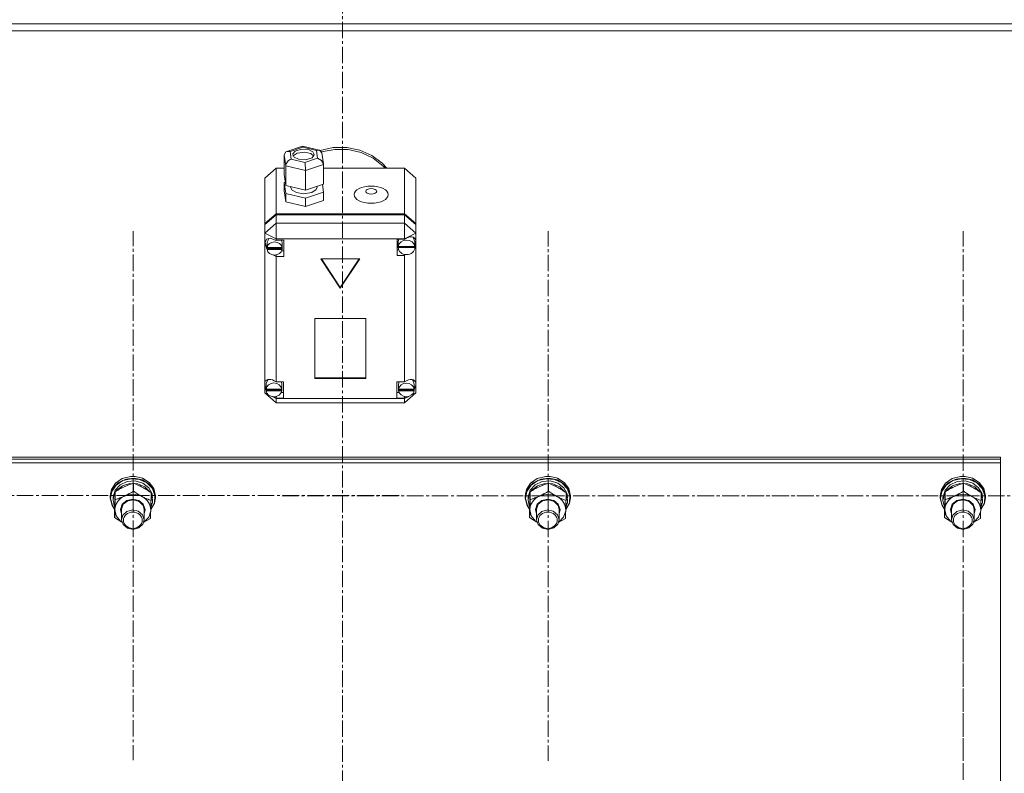
# Model space of a CAD drawing. Units: millimetres. Extents: x 0 to 39452, y -10 to 27300.
# Drawn here: x 6898 to 7420, y 17263 to 17662 of the extents above; entities that cross this region are included whole.
import ezdxf

# ---------------------------------------------------------------- set-up
doc = ezdxf.new("R2010")
doc.units = ezdxf.units.MM
doc.linetypes.add('K5LT_AXLED', pattern=[13.225, 8.725, -1.5, 1.5, -1.5])
doc.linetypes.add('K5LT_THIN', pattern=[0])
for name, color, linetype, true_color in [('OSI', 2, 'Continuous', 0xffff00), ('R', 1, 'Continuous', 0xff0000), ('WELDING', 7, 'Continuous', 0xffffff)]:
    doc.layers.add(name, color=color, linetype=linetype, true_color=true_color)

msp = doc.modelspace()

# ---------------------------------------------------------------- linework, layer by layer
at = {"layer": 'OSI', "color": 30, "linetype": 'K5LT_AXLED', "lineweight": 13, "true_color": 0xff8000}
for p, q in [((7069.21, 20980.44), (7069.21, 15974.44)), ((6958.21, 17409.88), (6958.21, 17550.11)), ((7178.21, 17409.73), (7178.21, 17550.11)), ((7398.21, 17409.73), (7398.21, 17550.11)), ((6958.21, 17409.88), (6816.39, 17409.88)), ((6958.21, 17409.88), (7100.04, 17409.88)), ((6958.21, 17409.88), (6958.21, 17269.65)), ((7178.21, 17409.73), (7036.21, 17409.73)), ((7178.21, 17409.73), (7320.21, 17409.73)), ((7178.21, 17409.73), (7178.21, 17269.35)), ((7398.21, 17409.73), (7256.21, 17409.73)), ((7398.21, 17409.73), (7540.21, 17409.73)), ((7398.21, 17409.73), (7398.21, 17269.35)), ((7398.21, 17219.63), (7398.21, 17359.85))]:
    msp.add_line(p, q, dxfattribs=at)
at = {"layer": 'R', "color": 7, "linetype": 'K5LT_THIN', "lineweight": 13}
for p, q in [((5670.07, 17659.87), (8468.07, 17659.87)), ((5670.07, 17656.27), (8468.07, 17656.27)), ((7038.38, 17590.47), (7039.21, 17592.03)), ((7039.21, 17592.03), (7039.68, 17592.26)), ((7039.68, 17592.26), (7041.49, 17592.3)), ((7039.71, 17592.27), (7048.06, 17595.1)), ((7048.19, 17594.57), (7041.49, 17592.3)), ((7041.49, 17592.3), (7042.06, 17588.26)), ((7042.86, 17590.97), (7042.84, 17590.71)), ((7044.06, 17592.48), (7042.86, 17590.97)), ((7045.25, 17591.32), (7043.14, 17589.9)), ((7047.57, 17593.54), (7044.06, 17592.48)), ((7049.25, 17591.83), (7045.25, 17591.32)), ((7051.22, 17593.25), (7047.57, 17593.54)), ((7048.05, 17595.1), (7048.06, 17595.1)), ((7048.06, 17595.1), (7057.02, 17592.91)), ((7048.06, 17595.1), (7048.19, 17594.57)), ((7055.46, 17592.79), (7048.19, 17594.57)), ((7052.36, 17591.13), (7049.25, 17591.83)), ((7053.5, 17592.16), (7051.22, 17593.25)), ((7054.01, 17589.84), (7052.36, 17591.13)), ((7054.28, 17590.71), (7053.5, 17592.16)), ((7057.04, 17592.9), (7055.46, 17592.79)), ((7056.02, 17588.75), (7055.46, 17592.79)), ((7057.28, 17592.82), (7057.04, 17592.9)), ((7058.31, 17591.49), (7057.28, 17592.82)), ((7057.35, 17592.79), (7064.3, 17594.3)), ((7058.14, 17592.04), (7065.13, 17593.37)), ((7058.14, 17592.04), (7065.13, 17593.37)), ((7058.31, 17591.47), (7059.11, 17585.71)), ((7064.3, 17594.3), (7071.45, 17594.34)), ((7065.13, 17593.37), (7072.29, 17593.24)), ((7065.13, 17593.37), (7072.29, 17593.24)), ((7071.45, 17594.34), (7078.42, 17592.91)), ((7072.29, 17593.24), (7079.2, 17591.65)), ((7072.29, 17593.24), (7079.2, 17591.65)), ((7078.42, 17592.91), (7084.79, 17590.1)), ((7079.2, 17591.65), (7085.48, 17588.68)), ((7079.2, 17591.65), (7085.48, 17588.68)), ((7039.18, 17584.69), (7038.38, 17590.47)), ((7038.38, 17590.47), (7038.38, 17580.09)), ((7042.06, 17588.26), (7049.32, 17586.48)), ((7042.84, 17590.71), (7043.62, 17589.26)), ((7043.14, 17589.9), (7043.11, 17589.84)), ((7043.62, 17589.26), (7045.9, 17588.17)), ((7045.9, 17588.17), (7049.56, 17587.88)), ((7049.32, 17586.48), (7056.02, 17588.75)), ((7049.56, 17587.88), (7053.06, 17588.94)), ((7053.06, 17588.94), (7054.26, 17590.45)), ((7054.26, 17590.45), (7054.28, 17590.71)), ((7056.02, 17588.75), (7058.13, 17587.54)), ((7058.13, 17587.54), (7059.11, 17585.73)), ((7059.11, 17585.73), (7059.14, 17585.39)), ((7084.79, 17590.1), (7090.22, 17586.06)), ((7085.48, 17588.68), (7090.77, 17584.51)), ((7085.48, 17588.68), (7090.77, 17584.51)), ((7090.22, 17586.06), (7092.7, 17583.37)), ((7034.07, 17583.37), (7028.07, 17578.19)), ((7034.07, 17583.37), (7034.07, 17559.27)), ((7038.38, 17583.37), (7034.07, 17583.37)), ((7039.18, 17584.69), (7039.18, 17574.31)), ((7049.56, 17582.15), (7039.18, 17584.69)), ((7059.14, 17585.39), (7049.56, 17582.15)), ((7049.56, 17582.15), (7049.56, 17571.77)), ((7059.14, 17585.39), (7059.14, 17575.01)), ((7102.07, 17583.37), (7059.14, 17583.37)), ((7065.67, 17583.37), (7070.46, 17583.37)), ((7090.77, 17584.51), (7091.85, 17583.37)), ((7090.77, 17584.51), (7091.85, 17583.37)), ((7102.07, 17559.27), (7102.07, 17583.37)), ((7102.07, 17583.37), (7108.07, 17578.19)), ((7028.07, 17554.08), (7028.07, 17578.19)), ((7038.38, 17580.09), (7039.18, 17574.31)), ((7038.95, 17575.97), (7038.38, 17575.77)), ((7038.38, 17575.77), (7038.38, 17571.45)), ((7038.38, 17575.77), (7039.18, 17569.99)), ((7108.07, 17578.19), (7108.07, 17554.08)), ((7038.38, 17571.45), (7039.18, 17565.66)), ((7039.18, 17574.31), (7049.56, 17571.77)), ((7041.71, 17573.69), (7041.71, 17573.37)), ((7041.71, 17573.37), (7042.5, 17571.75)), ((7042.5, 17571.75), (7044.8, 17570.45)), ((7044.8, 17570.45), (7048.57, 17569.85)), ((7048.57, 17569.85), (7052.97, 17570.57)), ((7049.56, 17571.77), (7059.14, 17575.01)), ((7049.56, 17567.45), (7059.14, 17570.69)), ((7052.97, 17570.57), (7055.28, 17572.14)), ((7055.28, 17572.14), (7055.72, 17573.37)), ((7055.72, 17573.86), (7055.72, 17573.37)), ((7059.14, 17570.69), (7058.56, 17574.82)), ((7059.14, 17570.69), (7059.14, 17566.36)), ((7039.18, 17569.99), (7039.18, 17565.66)), ((7039.18, 17569.99), (7049.56, 17567.45)), ((7039.18, 17565.66), (7049.56, 17563.12)), ((7049.56, 17567.45), (7049.56, 17563.12)), ((7049.56, 17563.12), (7059.14, 17566.36)), ((7028.07, 17554.08), (7034.07, 17559.27)), ((7028.07, 17553.58), (7034.07, 17558.77)), ((7034.07, 17559.27), (7102.07, 17559.27)), ((7034.07, 17558.77), (7102.07, 17558.77)), ((7034.07, 17558.77), (7034.07, 17554.25)), ((7102.07, 17559.27), (7108.07, 17554.08)), ((7102.07, 17554.25), (7102.07, 17558.77)), ((7102.07, 17558.77), (7108.07, 17553.58)), ((7028.07, 17549.06), (7034.07, 17554.25)), ((7028.07, 17553.58), (7028.07, 17554.08)), ((7028.07, 17549.06), (7028.07, 17553.58)), ((7034.07, 17546.05), (7034.07, 17554.25)), ((7034.07, 17554.25), (7102.07, 17554.25)), ((7108.07, 17549.06), (7102.07, 17554.25)), ((7102.07, 17546.05), (7102.07, 17554.25)), ((7108.07, 17554.08), (7108.07, 17553.58)), ((7108.07, 17553.58), (7108.07, 17549.06)), ((7028.07, 17549.06), (7034.07, 17546.05)), ((7028.07, 17470.09), (7028.07, 17549.06)), ((7028.22, 17544.02), (7028.21, 17543.79)), ((7028.98, 17545.72), (7028.22, 17544.02)), ((7030.96, 17546.28), (7028.98, 17545.72)), ((7029.23, 17544.25), (7029.2, 17543.87)), ((7030.32, 17546.26), (7029.23, 17544.25)), ((7034.07, 17545.11), (7030.96, 17546.28)), ((7034.07, 17546.05), (7034.07, 17545.18)), ((7102.07, 17546.05), (7034.07, 17546.05)), ((7034.07, 17545.18), (7034.07, 17545.11)), ((7034.07, 17545.18), (7038.21, 17545.18)), ((7037.21, 17543.87), (7036.92, 17545.18)), ((7038.21, 17545.18), (7038.21, 17536.53)), ((7102.07, 17545.79), (7098.17, 17545.79)), ((7098.17, 17545.79), (7098.17, 17537.14)), ((7099.01, 17545.79), (7098.74, 17544.48)), ((7098.74, 17541.97), (7098.74, 17544.48)), ((7102.07, 17546.05), (7108.07, 17549.06)), ((7102.07, 17545.79), (7102.07, 17546.05)), ((7102.07, 17545.68), (7102.07, 17545.79)), ((7106.77, 17546.71), (7106.62, 17546.88)), ((7107.6, 17544.48), (7106.77, 17546.71)), ((7107.6, 17541.97), (7107.6, 17544.48)), ((7108.07, 17549.06), (7108.07, 17545.35)), ((7108.07, 17545.35), (7108.07, 17543.6)), ((7028.21, 17543.83), (7029.07, 17541.45)), ((7028.21, 17543.79), (7028.91, 17541.24)), ((7028.91, 17541.24), (7029.25, 17540.62)), ((7029.07, 17541.45), (7029.2, 17541.28)), ((7029.2, 17541.35), (7029.2, 17543.87)), ((7029.25, 17541.89), (7029.25, 17541.39)), ((7037.17, 17541.39), (7029.25, 17541.39)), ((7029.25, 17540.8), (7037.16, 17540.8)), ((7029.25, 17540.3), (7029.25, 17540.8)), ((7029.25, 17540.3), (7037.16, 17540.3)), ((7038.21, 17539.54), (7036.92, 17539.54)), ((7037.16, 17540.8), (7037.21, 17541.35)), ((7037.16, 17540.8), (7037.16, 17540.3)), ((7037.17, 17541.39), (7037.17, 17541.89)), ((7037.21, 17541.35), (7037.17, 17541.89)), ((7037.21, 17541.35), (7037.21, 17543.87)), ((7098.17, 17540.15), (7099.01, 17540.15)), ((7098.74, 17541.89), (7107.6, 17541.89)), ((7098.74, 17541.39), (7098.74, 17541.89)), ((7098.74, 17541.39), (7107.6, 17541.39)), ((7098.78, 17542.46), (7098.78, 17541.96)), ((7107.56, 17541.96), (7098.78, 17541.96)), ((7107.56, 17541.96), (7107.56, 17542.46)), ((7107.56, 17542.46), (7107.6, 17541.97)), ((7107.6, 17542.47), (7108.07, 17543.6)), ((7107.6, 17542.23), (7108.07, 17543.6)), ((7107.6, 17541.97), (7107.6, 17541.89)), ((7107.6, 17541.89), (7107.6, 17541.39)), ((7108.07, 17543.6), (7108.07, 17469.41)), ((7032.32, 17537.47), (7034.07, 17536.59)), ((7034.07, 17537.47), (7034.07, 17536.59)), ((7034.07, 17536.59), (7034.07, 17536.53)), ((7038.21, 17536.53), (7034.07, 17536.53)), ((7034.07, 17536.53), (7034.07, 17470.23)), ((7078.46, 17535.32), (7057.68, 17535.32)), ((7057.68, 17535.32), (7068.07, 17519.76)), ((7058.01, 17535.32), (7068.07, 17520.26)), ((7068.07, 17520.26), (7078.13, 17535.32)), ((7068.07, 17519.76), (7078.46, 17535.32)), ((7098.17, 17537.14), (7102.07, 17537.14)), ((7102.07, 17537.76), (7102.07, 17537.25)), ((7102.07, 17537.25), (7103.05, 17537.64)), ((7102.07, 17537.14), (7102.07, 17537.25)), ((7102.07, 17470.23), (7102.07, 17537.14)), ((7068.07, 17520.26), (7068.07, 17519.76)), ((7081.56, 17503.67), (7054.58, 17503.67)), ((7054.58, 17503.67), (7054.58, 17471.87)), ((7081.56, 17471.87), (7081.56, 17503.67)), ((7029.86, 17471.47), (7028.71, 17469.41)), ((7054.58, 17472.37), (7081.56, 17472.37)), ((7054.58, 17471.87), (7081.56, 17471.87)), ((7106.45, 17471.08), (7106.16, 17471.38)), ((7107.28, 17468.92), (7106.45, 17471.08)), ((7028.07, 17467.76), (7028.07, 17470.09)), ((7028.07, 17464.31), (7028.07, 17467.76)), ((7028.07, 17467.76), (7028.67, 17466.6)), ((7028.07, 17467.76), (7028.67, 17466.29)), ((7028.71, 17469.41), (7028.67, 17468.92)), ((7028.67, 17466.41), (7028.67, 17468.92)), ((7028.7, 17466.83), (7028.7, 17466.33)), ((7037.07, 17466.33), (7028.7, 17466.33)), ((7028.7, 17465.99), (7037.07, 17465.99)), ((7028.7, 17465.49), (7028.7, 17465.99)), ((7034.07, 17470.23), (7034.07, 17470.11)), ((7034.07, 17470.23), (7037.88, 17470.23)), ((7037.1, 17468.92), (7036.82, 17470.23)), ((7037.07, 17466.33), (7037.07, 17466.83)), ((7037.1, 17466.41), (7037.07, 17466.83)), ((7037.07, 17465.99), (7037.1, 17466.41)), ((7037.07, 17465.99), (7037.07, 17465.49)), ((7037.1, 17466.41), (7037.1, 17468.92)), ((7037.88, 17470.23), (7037.88, 17461.58)), ((7098.1, 17470.23), (7098.1, 17461.58)), ((7102.07, 17470.23), (7098.1, 17470.23)), ((7099.21, 17470.23), (7098.92, 17468.92)), ((7098.92, 17466.41), (7098.92, 17468.92)), ((7098.95, 17466.8), (7098.95, 17466.3)), ((7107.25, 17466.3), (7098.95, 17466.3)), ((7098.95, 17465.49), (7098.95, 17465.99)), ((7098.95, 17465.99), (7107.25, 17465.99)), ((7102.07, 17470.14), (7102.07, 17470.23)), ((7107.25, 17466.3), (7107.25, 17466.8)), ((7107.28, 17466.41), (7107.25, 17466.8)), ((7107.25, 17465.99), (7107.28, 17466.41)), ((7107.25, 17465.99), (7107.25, 17465.49)), ((7107.27, 17466.13), (7108.07, 17468.44)), ((7107.28, 17466.41), (7107.28, 17468.92)), ((7107.28, 17466.55), (7108.07, 17468.44)), ((7108.07, 17469.41), (7108.07, 17468.44)), ((7108.07, 17468.44), (7108.07, 17464.31)), ((7028.07, 17464.31), (7034.07, 17459.12)), ((7028.07, 17464.31), (7029.75, 17463.47)), ((7028.7, 17465.49), (7037.07, 17465.49)), ((7031.98, 17462.35), (7034.07, 17461.3)), ((7032.72, 17462.27), (7034.07, 17461.71)), ((7034.07, 17462.41), (7034.07, 17461.71)), ((7034.07, 17461.71), (7034.07, 17461.58)), ((7034.07, 17461.58), (7034.07, 17461.3)), ((7037.88, 17461.58), (7034.07, 17461.58)), ((7034.07, 17459.12), (7034.07, 17461.3)), ((7034.07, 17461.3), (7102.07, 17461.3)), ((7037.88, 17464.6), (7036.82, 17464.6)), ((7098.1, 17464.6), (7099.21, 17464.6)), ((7098.1, 17461.58), (7102.07, 17461.58)), ((7098.95, 17465.49), (7107.25, 17465.49)), ((7102.07, 17459.12), (7108.07, 17464.31)), ((7102.07, 17461.3), (7104.42, 17462.48)), ((7102.07, 17462.41), (7102.07, 17461.68)), ((7102.07, 17461.68), (7103.49, 17462.31)), ((7102.07, 17461.58), (7102.07, 17461.68)), ((7102.07, 17461.3), (7102.07, 17461.58)), ((7102.07, 17459.12), (7102.07, 17461.3)), ((7105.89, 17463.22), (7108.07, 17464.31)), ((7102.07, 17459.12), (7034.07, 17459.12)), ((6718.07, 17430.19), (7418.07, 17430.19)), ((6718.07, 17429.19), (7418.07, 17429.19)), ((6718.07, 17429.19), (7418.07, 17429.19)), ((7418.07, 17429.19), (7418.07, 17430.19)), ((7418.07, 17427.18), (7418.07, 17429.19)), ((6718.07, 17427.18), (7418.07, 17427.18)), ((7418.07, 17427.18), (7418.07, 16821.82)), ((6952.48, 17418.92), (6948.96, 17416.48)), ((6956.8, 17420.05), (6952.48, 17418.92)), ((6957.15, 17418.82), (6952.83, 17417.8)), ((6958.77, 17419.14), (6954.29, 17418.63)), ((6956.82, 17420.05), (6956.8, 17420.05)), ((6959.34, 17420.05), (6956.8, 17420.05)), ((6959.32, 17420.05), (6956.82, 17420.05)), ((6961.6, 17418.39), (6957.15, 17418.82)), ((6963.14, 17418.18), (6958.77, 17419.14)), ((6959.32, 17420.05), (6959.34, 17420.05)), ((6963.14, 17419.14), (6959.34, 17420.05)), ((6966.8, 17416.85), (6963.14, 17419.14)), ((7172.48, 17418.92), (7168.96, 17416.48)), ((7176.8, 17420.05), (7172.48, 17418.92)), ((7177.15, 17418.82), (7172.83, 17417.8)), ((7178.77, 17419.14), (7174.29, 17418.63)), ((7176.82, 17420.05), (7176.8, 17420.05)), ((7179.34, 17420.05), (7176.8, 17420.05)), ((7179.32, 17420.05), (7176.82, 17420.05)), ((7181.6, 17418.39), (7177.15, 17418.82)), ((7183.14, 17418.18), (7178.77, 17419.14)), ((7179.32, 17420.05), (7179.34, 17420.05)), ((7183.14, 17419.14), (7179.34, 17420.05)), ((7186.8, 17416.85), (7183.14, 17419.14)), ((7392.48, 17418.92), (7388.96, 17416.48)), ((7396.8, 17420.05), (7392.48, 17418.92)), ((7397.15, 17418.82), (7392.83, 17417.8)), ((7398.77, 17419.14), (7394.29, 17418.63)), ((7396.82, 17420.05), (7396.8, 17420.05)), ((7399.34, 17420.05), (7396.8, 17420.05)), ((7399.32, 17420.05), (7396.82, 17420.05)), ((7401.6, 17418.39), (7397.15, 17418.82)), ((7403.14, 17418.18), (7398.77, 17419.14)), ((7399.32, 17420.05), (7399.34, 17420.05)), ((7403.14, 17419.14), (7399.34, 17420.05)), ((7406.8, 17416.85), (7403.14, 17419.14)), ((6947.51, 17413.7), (6946.15, 17409.98)), ((6948.96, 17416.48), (6946.72, 17413.1)), ((6949.26, 17415.45), (6946.96, 17412.13)), ((6950.35, 17416.73), (6947.51, 17413.7)), ((6951.4, 17415.64), (6948.75, 17412.81)), ((6952.83, 17417.8), (6949.26, 17415.45)), ((6952.55, 17415.1), (6949.48, 17412.59)), ((6954.29, 17418.63), (6950.35, 17416.73)), ((6955.13, 17417.34), (6951.4, 17415.64)), ((6956.5, 17416.35), (6952.55, 17415.1)), ((6959.33, 17417.64), (6955.13, 17417.34)), ((6960.71, 17416.16), (6956.5, 17416.35)), ((6958.38, 17412.26), (6958.38, 17416.43)), ((6963.33, 17416.48), (6959.33, 17417.64)), ((6964.5, 17414.55), (6960.71, 17416.16)), ((6965.54, 17416.56), (6961.6, 17418.39)), ((6966.8, 17415.9), (6963.14, 17418.18)), ((6966.48, 17414.06), (6963.33, 17416.48)), ((6967.24, 17411.78), (6964.5, 17414.55)), ((6968.41, 17413.59), (6965.54, 17416.56)), ((6968.27, 17410.76), (6966.48, 17414.06)), ((6969.22, 17413.56), (6966.8, 17416.85)), ((6969.22, 17412.61), (6966.8, 17415.9)), ((6969.8, 17409.9), (6968.41, 17413.59)), ((6970.07, 17409.73), (6969.22, 17413.56)), ((7167.51, 17413.7), (7166.15, 17409.98)), ((7168.96, 17416.48), (7166.72, 17413.1)), ((7169.26, 17415.45), (7166.96, 17412.13)), ((7170.35, 17416.73), (7167.51, 17413.7)), ((7171.4, 17415.64), (7168.75, 17412.81)), ((7172.83, 17417.8), (7169.26, 17415.45)), ((7172.55, 17415.1), (7169.48, 17412.59)), ((7174.29, 17418.63), (7170.35, 17416.73)), ((7175.13, 17417.34), (7171.4, 17415.64)), ((7176.5, 17416.35), (7172.55, 17415.1)), ((7179.33, 17417.64), (7175.13, 17417.34)), ((7180.71, 17416.16), (7176.5, 17416.35)), ((7178.38, 17412.26), (7178.38, 17416.43)), ((7183.33, 17416.48), (7179.33, 17417.64)), ((7184.5, 17414.55), (7180.71, 17416.16)), ((7185.54, 17416.56), (7181.6, 17418.39)), ((7186.8, 17415.9), (7183.14, 17418.18)), ((7186.48, 17414.06), (7183.33, 17416.48)), ((7187.24, 17411.78), (7184.5, 17414.55)), ((7188.41, 17413.59), (7185.54, 17416.56)), ((7188.27, 17410.76), (7186.48, 17414.06)), ((7189.22, 17413.56), (7186.8, 17416.85)), ((7189.22, 17412.61), (7186.8, 17415.9)), ((7189.8, 17409.9), (7188.41, 17413.59)), ((7190.07, 17409.73), (7189.22, 17413.56)), ((7387.51, 17413.7), (7386.15, 17409.98)), ((7388.96, 17416.48), (7386.72, 17413.1)), ((7389.26, 17415.45), (7386.96, 17412.13)), ((7390.35, 17416.73), (7387.51, 17413.7)), ((7391.4, 17415.64), (7388.75, 17412.81)), ((7392.83, 17417.8), (7389.26, 17415.45)), ((7392.55, 17415.1), (7389.48, 17412.59)), ((7394.29, 17418.63), (7390.35, 17416.73)), ((7395.13, 17417.34), (7391.4, 17415.64)), ((7396.5, 17416.35), (7392.55, 17415.1)), ((7399.33, 17417.64), (7395.13, 17417.34)), ((7400.71, 17416.16), (7396.5, 17416.35)), ((7398.38, 17412.26), (7398.38, 17416.43)), ((7403.33, 17416.48), (7399.33, 17417.64)), ((7404.5, 17414.55), (7400.71, 17416.16)), ((7405.54, 17416.56), (7401.6, 17418.39)), ((7406.8, 17415.9), (7403.14, 17418.18)), ((7406.48, 17414.06), (7403.33, 17416.48)), ((7407.24, 17411.78), (7404.5, 17414.55)), ((7408.41, 17413.59), (7405.54, 17416.56)), ((7408.27, 17410.76), (7406.48, 17414.06)), ((7409.22, 17413.56), (7406.8, 17416.85)), ((7409.22, 17412.61), (7406.8, 17415.9)), ((7409.8, 17409.9), (7408.41, 17413.59)), ((7410.07, 17409.73), (7409.22, 17413.56)), ((6946.72, 17413.1), (6946.07, 17409.73)), ((6946.15, 17409.98), (6946.07, 17408.78)), ((6946.07, 17409.73), (6946.07, 17408.78)), ((6946.07, 17408.78), (6946.07, 17408.48)), ((6946.07, 17408.48), (6947.05, 17404.67)), ((6946.96, 17412.13), (6946.25, 17408.34)), ((6946.25, 17408.34), (6947.22, 17404.56)), ((6947.6, 17409.3), (6947.57, 17408.63)), ((6947.57, 17408.63), (6947.57, 17407.37)), ((6948.71, 17411.49), (6947.59, 17407.98)), ((6948.75, 17412.81), (6947.6, 17409.3)), ((6948.73, 17407.75), (6948.73, 17411.92)), ((6949.48, 17412.59), (6949.18, 17412.2)), ((6967.72, 17407.28), (6967.72, 17411.45)), ((6968.49, 17408.5), (6967.72, 17410.95)), ((6968.49, 17408.5), (6967.72, 17408.48)), ((6970.07, 17408.78), (6969.22, 17412.61)), ((6969.51, 17406.04), (6969.8, 17409.9)), ((6969.61, 17405.93), (6970.07, 17408.78)), ((6970.07, 17409.73), (6970.07, 17408.78)), ((7166.72, 17413.1), (7166.07, 17409.73)), ((7166.15, 17409.98), (7166.07, 17408.78)), ((7166.07, 17409.73), (7166.07, 17408.78)), ((7166.07, 17408.78), (7166.07, 17408.48)), ((7166.07, 17408.48), (7167.05, 17404.67)), ((7166.96, 17412.13), (7166.25, 17408.34)), ((7166.25, 17408.34), (7167.22, 17404.56)), ((7167.6, 17409.3), (7167.57, 17408.63)), ((7167.57, 17408.63), (7167.57, 17407.37)), ((7168.71, 17411.49), (7167.59, 17407.98)), ((7168.75, 17412.81), (7167.6, 17409.3)), ((7168.73, 17407.75), (7168.73, 17411.92)), ((7169.48, 17412.59), (7169.18, 17412.2)), ((7187.72, 17407.28), (7187.72, 17411.45)), ((7188.49, 17408.5), (7187.72, 17410.95)), ((7188.49, 17408.5), (7187.72, 17408.48)), ((7190.07, 17408.78), (7189.22, 17412.61)), ((7189.51, 17406.04), (7189.8, 17409.9)), ((7189.61, 17405.93), (7190.07, 17408.78)), ((7190.07, 17409.73), (7190.07, 17408.78)), ((7386.72, 17413.1), (7386.07, 17409.73)), ((7386.15, 17409.98), (7386.07, 17408.78)), ((7386.07, 17409.73), (7386.07, 17408.78)), ((7386.07, 17408.78), (7386.07, 17408.48)), ((7386.07, 17408.48), (7387.05, 17404.67)), ((7386.96, 17412.13), (7386.25, 17408.34)), ((7386.25, 17408.34), (7387.22, 17404.56)), ((7387.6, 17409.3), (7387.57, 17408.63)), ((7387.57, 17408.63), (7387.57, 17407.37)), ((7388.71, 17411.49), (7387.59, 17407.98)), ((7388.75, 17412.81), (7387.6, 17409.3)), ((7388.73, 17407.75), (7388.73, 17411.92)), ((7389.48, 17412.59), (7389.18, 17412.2)), ((7407.72, 17407.28), (7407.72, 17411.45)), ((7408.49, 17408.5), (7407.72, 17410.95)), ((7408.49, 17408.5), (7407.72, 17408.48)), ((7410.07, 17408.78), (7409.22, 17412.61)), ((7409.51, 17406.04), (7409.8, 17409.9)), ((7409.61, 17405.93), (7410.07, 17408.78)), ((7410.07, 17409.73), (7410.07, 17408.78)), ((6947.05, 17404.67), (6948.42, 17402.61)), ((6947.22, 17404.56), (6948.42, 17402.71)), ((6947.59, 17407.98), (6947.57, 17407.37)), ((6947.57, 17407.37), (6948.41, 17403.8)), ((6948.41, 17403.8), (6948.45, 17403.72)), ((6951.57, 17402.51), (6952.5, 17405.25)), ((6952.07, 17402.64), (6952.99, 17405.27)), ((6952.5, 17405.25), (6954.87, 17407.24)), ((6952.99, 17405.27), (6955.34, 17407.11)), ((6954.87, 17407.24), (6958.06, 17407.97)), ((6955.34, 17407.11), (6958.44, 17407.67)), ((6958.06, 17407.97), (6961.26, 17407.25)), ((6958.44, 17407.67), (6961.44, 17406.79)), ((6961.26, 17407.25), (6963.63, 17405.26)), ((6961.44, 17406.79), (6963.5, 17404.7)), ((6963.5, 17404.7), (6964.07, 17402.5)), ((6963.63, 17405.26), (6964.57, 17402.52)), ((6967.58, 17402.55), (6969.51, 17406.04)), ((6967.58, 17402.44), (6969.61, 17405.93)), ((6967.61, 17403.58), (6968.37, 17405.64)), ((6967.67, 17405.62), (6968.37, 17405.64)), ((6967.72, 17407.88), (6968.53, 17407.9)), ((7167.05, 17404.67), (7168.42, 17402.61)), ((7167.22, 17404.56), (7168.42, 17402.71)), ((7167.59, 17407.98), (7167.57, 17407.37)), ((7167.57, 17407.37), (7168.41, 17403.8)), ((7168.41, 17403.8), (7168.45, 17403.72)), ((7171.57, 17402.51), (7172.5, 17405.25)), ((7172.07, 17402.64), (7172.99, 17405.27)), ((7172.5, 17405.25), (7174.87, 17407.24)), ((7172.99, 17405.27), (7175.34, 17407.11)), ((7174.87, 17407.24), (7178.06, 17407.97)), ((7175.34, 17407.11), (7178.44, 17407.67)), ((7178.06, 17407.97), (7181.26, 17407.25)), ((7178.44, 17407.67), (7181.44, 17406.79)), ((7181.26, 17407.25), (7183.63, 17405.26)), ((7181.44, 17406.79), (7183.5, 17404.7)), ((7183.5, 17404.7), (7184.07, 17402.5)), ((7183.63, 17405.26), (7184.57, 17402.52)), ((7187.58, 17402.55), (7189.51, 17406.04)), ((7187.58, 17402.44), (7189.61, 17405.93)), ((7187.61, 17403.58), (7188.37, 17405.64)), ((7187.67, 17405.62), (7188.37, 17405.64)), ((7187.72, 17407.88), (7188.53, 17407.9)), ((7387.05, 17404.67), (7388.42, 17402.61)), ((7387.22, 17404.56), (7388.42, 17402.71)), ((7387.59, 17407.98), (7387.57, 17407.37)), ((7387.57, 17407.37), (7388.41, 17403.8)), ((7388.41, 17403.8), (7388.45, 17403.72)), ((7391.57, 17402.51), (7392.5, 17405.25)), ((7392.07, 17402.64), (7392.99, 17405.27)), ((7392.5, 17405.25), (7394.87, 17407.24)), ((7392.99, 17405.27), (7395.34, 17407.11)), ((7394.87, 17407.24), (7398.06, 17407.97)), ((7395.34, 17407.11), (7398.44, 17407.67)), ((7398.06, 17407.97), (7401.26, 17407.25)), ((7398.44, 17407.67), (7401.44, 17406.79)), ((7401.26, 17407.25), (7403.63, 17405.26)), ((7401.44, 17406.79), (7403.5, 17404.7)), ((7403.5, 17404.7), (7404.07, 17402.5)), ((7403.63, 17405.26), (7404.57, 17402.52)), ((7407.58, 17402.55), (7409.51, 17406.04)), ((7407.58, 17402.44), (7409.61, 17405.93)), ((7407.61, 17403.58), (7408.37, 17405.64)), ((7407.67, 17405.62), (7408.37, 17405.64)), ((7407.72, 17407.88), (7408.53, 17407.9)), ((6948.42, 17398.27), (6948.42, 17402.44)), ((6948.57, 17402.58), (6949.31, 17399.18)), ((6949.31, 17399.18), (6951.6, 17396.33)), ((6952.07, 17400.19), (6951.57, 17402.51)), ((6952.07, 17402.5), (6952.07, 17402.64)), ((6952.07, 17402.5), (6952.07, 17397.12)), ((6952.71, 17399.46), (6952.07, 17397.12)), ((6954.84, 17401.49), (6952.71, 17399.46)), ((6957.87, 17402.3), (6954.84, 17401.49)), ((6960.95, 17401.67), (6957.87, 17402.3)), ((6963.23, 17399.76), (6960.95, 17401.67)), ((6964.07, 17397.12), (6963.23, 17399.76)), ((6963.89, 17395.86), (6966.47, 17398.51)), ((6964.57, 17402.52), (6964.07, 17400.19)), ((6964.07, 17402.5), (6964.07, 17397.12)), ((6966.47, 17398.51), (6967.55, 17401.85)), ((6967.55, 17401.85), (6967.56, 17402.12)), ((7168.42, 17398.27), (7168.42, 17402.44)), ((7168.57, 17402.58), (7169.31, 17399.18)), ((7169.31, 17399.18), (7171.6, 17396.33)), ((7172.07, 17400.19), (7171.57, 17402.51)), ((7172.07, 17402.5), (7172.07, 17402.64)), ((7172.07, 17402.5), (7172.07, 17397.12)), ((7172.71, 17399.46), (7172.07, 17397.12)), ((7174.84, 17401.49), (7172.71, 17399.46)), ((7177.87, 17402.3), (7174.84, 17401.49)), ((7180.95, 17401.67), (7177.87, 17402.3)), ((7183.23, 17399.76), (7180.95, 17401.67)), ((7184.07, 17397.12), (7183.23, 17399.76)), ((7183.89, 17395.86), (7186.47, 17398.51)), ((7184.57, 17402.52), (7184.07, 17400.19)), ((7184.07, 17402.5), (7184.07, 17397.12)), ((7186.47, 17398.51), (7187.55, 17401.85)), ((7187.55, 17401.85), (7187.56, 17402.12)), ((7388.42, 17398.27), (7388.42, 17402.44)), ((7388.57, 17402.58), (7389.31, 17399.18)), ((7389.31, 17399.18), (7391.6, 17396.33)), ((7392.07, 17400.19), (7391.57, 17402.51)), ((7392.07, 17402.5), (7392.07, 17402.64)), ((7392.07, 17402.5), (7392.07, 17397.12)), ((7392.71, 17399.46), (7392.07, 17397.12)), ((7394.84, 17401.49), (7392.71, 17399.46)), ((7397.87, 17402.3), (7394.84, 17401.49)), ((7400.95, 17401.67), (7397.87, 17402.3)), ((7403.23, 17399.76), (7400.95, 17401.67)), ((7404.07, 17397.12), (7403.23, 17399.76)), ((7403.89, 17395.86), (7406.47, 17398.51)), ((7404.57, 17402.52), (7404.07, 17400.19)), ((7404.07, 17402.5), (7404.07, 17397.12)), ((7406.47, 17398.51), (7407.55, 17401.85)), ((7407.55, 17401.85), (7407.56, 17402.12)), ((6951.6, 17396.33), (6952.25, 17395.86)), ((6952.07, 17397.12), (6952.91, 17394.47)), ((6952.91, 17394.47), (6955.19, 17392.57)), ((6955.19, 17392.57), (6958.27, 17391.93)), ((6958.27, 17391.93), (6961.3, 17392.74)), ((6961.3, 17392.74), (6963.42, 17394.78)), ((6963.42, 17394.78), (6964.07, 17397.12)), ((7171.6, 17396.33), (7172.25, 17395.86)), ((7172.07, 17397.12), (7172.91, 17394.47)), ((7172.91, 17394.47), (7175.19, 17392.57)), ((7175.19, 17392.57), (7178.27, 17391.93)), ((7178.27, 17391.93), (7181.3, 17392.74)), ((7181.3, 17392.74), (7183.42, 17394.78)), ((7183.42, 17394.78), (7184.07, 17397.12)), ((7391.6, 17396.33), (7392.25, 17395.86)), ((7392.07, 17397.12), (7392.91, 17394.47)), ((7392.91, 17394.47), (7395.19, 17392.57)), ((7395.19, 17392.57), (7398.27, 17391.93)), ((7398.27, 17391.93), (7401.3, 17392.74)), ((7401.3, 17392.74), (7403.42, 17394.78)), ((7403.42, 17394.78), (7404.07, 17397.12))]:
    msp.add_line(p, q, dxfattribs=at)
for centre, major_axis, ratio, start_param, end_param in [((7042.06, 17585.66), (-2.44, -2.2), 0.69182, 4.154034, 5.724831), ((7049.32, 17583.88), (-0.13, 3.12), 0.064182, 4.120142, 5.690939), ((7033.21, 17540.85), (4.01, 0), 0.864804, 0.154784, 2.986809), ((7103.17, 17541.46), (4.43, 0), 0.864804, 0.130342, 3.01125), ((7103.17, 17542.02), (-4.33, -4.33), 0.575726, 2.822885, 4.41251), ((7033.21, 17541.35), (-4.01, 0), 0.864804, 6.128401, 6.283185), ((7033.21, 17541.35), (-4.01, 0), 0.864804, 0, 0.160694), ((7033.21, 17540.85), (-4.01, 0), 0.864804, 0.160694, 2.980898), ((7103.17, 17541.97), (-4.43, 0), 0.864804, 6.152843, 6.283185), ((7103.17, 17541.97), (-4.43, 0), 0.864804, 0, 0.0202), ((7103.17, 17541.46), (-4.43, 0), 0.864804, 0.0202, 3.121393), ((7032.88, 17466.5), (4.33, -4.33), 0.575726, 1.853936, 3.39123), ((7103.1, 17466.43), (-4.33, -4.33), 0.575726, 2.731539, 4.397803), ((7032.88, 17466.41), (-4.22, 0), 0.864804, 6.167259, 6.283185), ((7032.88, 17466.41), (-4.22, 0), 0.864804, 0, 0.11569), ((7032.88, 17465.91), (4.22, 0), 0.864804, 0.115926, 3.025666), ((7103.1, 17466.41), (-4.18, 0), 0.864804, 6.174371, 6.283185), ((7103.1, 17466.41), (-4.18, 0), 0.864804, 0, 0.116709), ((7103.1, 17465.91), (4.18, 0), 0.864804, 0.108814, 3.032779), ((7032.88, 17465.91), (-4.22, 0), 0.864804, 0.11569, 3.025903), ((7103.1, 17465.91), (-4.18, 0), 0.864804, 0.116709, 3.024884), ((6958.07, 17402.35), (-9.5, 0), 0.864804, 5.207574, 6.254772), ((6958.07, 17402.35), (-9.5, 0), 0.864804, 4.160377, 5.207574), ((6958.07, 17402.35), (9.5, 0), 0.864804, 6.254772, 7.301969), ((6958.07, 17406.28), (0.23, -20.38), 0.514985, 1.674322, 1.786714), ((7178.07, 17402.35), (-9.5, 0), 0.864804, 5.207574, 6.254772), ((7178.07, 17402.35), (-9.5, 0), 0.864804, 4.160377, 5.207574), ((7178.07, 17402.35), (9.5, 0), 0.864804, 6.254772, 7.301969), ((7178.07, 17406.28), (0.23, -20.38), 0.514985, 1.674322, 1.786714), ((7398.07, 17402.35), (-9.5, 0), 0.864804, 5.207574, 6.254772), ((7398.07, 17402.35), (-9.5, 0), 0.864804, 4.160377, 5.207574), ((7398.07, 17402.35), (9.5, 0), 0.864804, 6.254772, 7.301969), ((7398.07, 17406.28), (0.23, -20.38), 0.514985, 1.674322, 1.786714), ((6958.07, 17409.85), (0.23, -20.38), 0.514985, 1.357135, 1.469736), ((7178.07, 17409.85), (0.23, -20.38), 0.514985, 1.357135, 1.469736), ((7398.07, 17409.85), (0.23, -20.38), 0.514985, 1.357135, 1.469736)]:
    msp.add_ellipse(centre, major_axis=major_axis, ratio=ratio, start_param=start_param, end_param=end_param, dxfattribs=at)
for centre, major_axis, ratio in [((7084.43, 17569.41), (9.07, 0), 0.50211), ((7084.43, 17571.14), (2.92, 0), 0.50211), ((6958.07, 17396.83), (-5, 0), 0.864804), ((7178.07, 17396.83), (-5, 0), 0.864804), ((7398.07, 17396.83), (-5, 0), 0.864804)]:
    msp.add_ellipse(centre, major_axis=major_axis, ratio=ratio, dxfattribs=at)
at = {"layer": 'WELDING', "color": 7, "linetype": 'K5LT_THIN', "lineweight": 13}
for p, q in [((6952.25, 17395.81), (6948.42, 17398.27)), ((6967.41, 17397.8), (6963.86, 17395.75)), ((7172.25, 17395.81), (7168.42, 17398.27)), ((7187.41, 17397.8), (7183.86, 17395.75)), ((7392.25, 17395.81), (7388.42, 17398.27)), ((7407.41, 17397.8), (7403.86, 17395.75))]:
    msp.add_line(p, q, dxfattribs=at)
for points, knots in [([(6958.38, 17416.43), (6957.81, 17416.26), (6956.98, 17415.99), (6955.88, 17415.59), (6955.1, 17415.28), (6954.3, 17414.94), (6953.5, 17414.58), (6952.79, 17414.23), (6952.02, 17413.84), (6951.08, 17413.33), (6949.93, 17412.67), (6949.11, 17412.16), (6948.73, 17411.92)], [0, 0, 0, 0, 2.36093, 3.390647, 4.439067, 5.506786, 6.577788, 7.635804, 8.324795, 9.644879, 11.41364, 13, 13, 13, 13]), ([(6967.72, 17411.45), (6967.09, 17411.9), (6966.12, 17412.55), (6964.88, 17413.33), (6964.21, 17413.73), (6963.6, 17414.07), (6963, 17414.4), (6962.31, 17414.75), (6961.57, 17415.11), (6960.59, 17415.56), (6959.47, 17416.02), (6958.69, 17416.32), (6958.38, 17416.43)], [0, 0, 0, 0, 2.702966, 4.087587, 5.148464, 5.506786, 6.577788, 7.635804, 8.324795, 9.644879, 11.688395, 13, 13, 13, 13]), ([(7178.38, 17416.43), (7177.81, 17416.26), (7176.98, 17415.99), (7175.88, 17415.59), (7175.1, 17415.28), (7174.3, 17414.94), (7173.5, 17414.58), (7172.79, 17414.23), (7172.02, 17413.84), (7171.08, 17413.33), (7169.93, 17412.67), (7169.11, 17412.16), (7168.73, 17411.92)], [0, 0, 0, 0, 2.36093, 3.390647, 4.439067, 5.506786, 6.577788, 7.635804, 8.324795, 9.644879, 11.41364, 13, 13, 13, 13]), ([(7187.72, 17411.45), (7187.09, 17411.9), (7186.12, 17412.55), (7184.88, 17413.33), (7184.21, 17413.73), (7183.6, 17414.07), (7183, 17414.4), (7182.31, 17414.75), (7181.57, 17415.11), (7180.59, 17415.56), (7179.47, 17416.02), (7178.69, 17416.32), (7178.38, 17416.43)], [0, 0, 0, 0, 2.702966, 4.087587, 5.148464, 5.506786, 6.577788, 7.635804, 8.324795, 9.644879, 11.688395, 13, 13, 13, 13]), ([(7398.38, 17416.43), (7397.81, 17416.26), (7396.98, 17415.99), (7395.88, 17415.59), (7395.1, 17415.28), (7394.3, 17414.94), (7393.5, 17414.58), (7392.79, 17414.23), (7392.02, 17413.84), (7391.08, 17413.33), (7389.93, 17412.67), (7389.11, 17412.16), (7388.73, 17411.92)], [0, 0, 0, 0, 2.36093, 3.390647, 4.439067, 5.506786, 6.577788, 7.635804, 8.324795, 9.644879, 11.41364, 13, 13, 13, 13]), ([(7407.72, 17411.45), (7407.09, 17411.9), (7406.12, 17412.55), (7404.88, 17413.33), (7404.21, 17413.73), (7403.6, 17414.07), (7403, 17414.4), (7402.31, 17414.75), (7401.57, 17415.11), (7400.59, 17415.56), (7399.47, 17416.02), (7398.69, 17416.32), (7398.38, 17416.43)], [0, 0, 0, 0, 2.702966, 4.087587, 5.148464, 5.506786, 6.577788, 7.635804, 8.324795, 9.644879, 11.688395, 13, 13, 13, 13]), ([(6948.73, 17411.92), (6948.71, 17411.56), (6948.69, 17410.89), (6948.65, 17409.91), (6948.62, 17408.98), (6948.59, 17408.22), (6948.58, 17407.75), (6948.57, 17407.6)], [0, 0, 0, 0, 2.217775, 4.084032, 5.603228, 7.294903, 8, 8, 8, 8]), ([(6948.73, 17407.75), (6949.23, 17407.9), (6950.07, 17408.17), (6951.26, 17408.61), (6952.23, 17408.99), (6953, 17409.32), (6953.42, 17409.51), (6953.55, 17409.58)], [0, 0, 0, 0, 2.582723, 4.221355, 5.937032, 7.321091, 8, 8, 8, 8]), ([(6953.55, 17409.58), (6953.88, 17409.73), (6954.43, 17410), (6955.29, 17410.45), (6956.22, 17410.95), (6957.28, 17411.57), (6958.02, 17412.03), (6958.38, 17412.26)], [0, 0, 0, 0, 1.597458, 2.676777, 4.235764, 6.182879, 8, 8, 8, 8]), ([(6958.38, 17412.26), (6958.93, 17411.87), (6959.8, 17411.28), (6960.96, 17410.54), (6961.83, 17410.02), (6962.51, 17409.64), (6962.92, 17409.42), (6963.05, 17409.35)], [0, 0, 0, 0, 2.906663, 4.558322, 5.937032, 7.321091, 8, 8, 8, 8]), ([(6963.05, 17409.35), (6963.37, 17409.18), (6963.9, 17408.9), (6964.73, 17408.5), (6965.63, 17408.1), (6966.65, 17407.68), (6967.37, 17407.41), (6967.72, 17407.28)], [0, 0, 0, 0, 1.597458, 2.676777, 4.235764, 6.182879, 8, 8, 8, 8]), ([(7168.73, 17411.92), (7168.71, 17411.56), (7168.69, 17410.89), (7168.65, 17409.91), (7168.62, 17408.98), (7168.59, 17408.22), (7168.58, 17407.75), (7168.57, 17407.6)], [0, 0, 0, 0, 2.217775, 4.084032, 5.603228, 7.294903, 8, 8, 8, 8]), ([(7168.73, 17407.75), (7169.23, 17407.9), (7170.07, 17408.17), (7171.26, 17408.61), (7172.23, 17408.99), (7173, 17409.32), (7173.42, 17409.51), (7173.55, 17409.58)], [0, 0, 0, 0, 2.582723, 4.221355, 5.937032, 7.321091, 8, 8, 8, 8]), ([(7173.55, 17409.58), (7173.88, 17409.73), (7174.43, 17410), (7175.29, 17410.45), (7176.22, 17410.95), (7177.28, 17411.57), (7178.02, 17412.03), (7178.38, 17412.26)], [0, 0, 0, 0, 1.597458, 2.676777, 4.235764, 6.182879, 8, 8, 8, 8]), ([(7178.38, 17412.26), (7178.93, 17411.87), (7179.8, 17411.28), (7180.96, 17410.54), (7181.83, 17410.02), (7182.51, 17409.64), (7182.92, 17409.42), (7183.05, 17409.35)], [0, 0, 0, 0, 2.906663, 4.558322, 5.937032, 7.321091, 8, 8, 8, 8]), ([(7183.05, 17409.35), (7183.37, 17409.18), (7183.9, 17408.9), (7184.73, 17408.5), (7185.63, 17408.1), (7186.65, 17407.68), (7187.37, 17407.41), (7187.72, 17407.28)], [0, 0, 0, 0, 1.597458, 2.676777, 4.235764, 6.182879, 8, 8, 8, 8]), ([(7388.73, 17411.92), (7388.71, 17411.56), (7388.69, 17410.89), (7388.65, 17409.91), (7388.62, 17408.98), (7388.59, 17408.22), (7388.58, 17407.75), (7388.57, 17407.6)], [0, 0, 0, 0, 2.217775, 4.084032, 5.603228, 7.294903, 8, 8, 8, 8]), ([(7388.73, 17407.75), (7389.23, 17407.9), (7390.07, 17408.17), (7391.26, 17408.61), (7392.23, 17408.99), (7393, 17409.32), (7393.42, 17409.51), (7393.55, 17409.58)], [0, 0, 0, 0, 2.582723, 4.221355, 5.937032, 7.321091, 8, 8, 8, 8]), ([(7393.55, 17409.58), (7393.88, 17409.73), (7394.43, 17410), (7395.29, 17410.45), (7396.22, 17410.95), (7397.28, 17411.57), (7398.02, 17412.03), (7398.38, 17412.26)], [0, 0, 0, 0, 1.597458, 2.676777, 4.235764, 6.182879, 8, 8, 8, 8]), ([(7398.38, 17412.26), (7398.93, 17411.87), (7399.8, 17411.28), (7400.96, 17410.54), (7401.83, 17410.02), (7402.51, 17409.64), (7402.92, 17409.42), (7403.05, 17409.35)], [0, 0, 0, 0, 2.906663, 4.558322, 5.937032, 7.321091, 8, 8, 8, 8]), ([(7403.05, 17409.35), (7403.37, 17409.18), (7403.9, 17408.9), (7404.73, 17408.5), (7405.63, 17408.1), (7406.65, 17407.68), (7407.37, 17407.41), (7407.72, 17407.28)], [0, 0, 0, 0, 1.597458, 2.676777, 4.235764, 6.182879, 8, 8, 8, 8]), ([(6948.57, 17407.6), (6948.56, 17407.23), (6948.53, 17406.45), (6948.5, 17405.2), (6948.46, 17403.86), (6948.43, 17402.92), (6948.42, 17402.44)], [0, 0, 0, 0, 1.617202, 3.338038, 5.143722, 7, 7, 7, 7]), ([(6948.57, 17402.58), (6948.58, 17402.91), (6948.6, 17403.35), (6948.62, 17404.13), (6948.64, 17404.69), (6948.66, 17405.56), (6948.69, 17406.5), (6948.72, 17407.34), (6948.73, 17407.75)], [0, 0, 0, 0, 1.79714, 2.404251, 4.194774, 4.765234, 6.955738, 9, 9, 9, 9]), ([(6967.72, 17407.28), (6967.71, 17406.79), (6967.68, 17405.82), (6967.64, 17404.54), (6967.61, 17403.45), (6967.58, 17402.69), (6967.57, 17402.26), (6967.56, 17402.12)], [0, 0, 0, 0, 2.217775, 4.338447, 5.851552, 7.294903, 8, 8, 8, 8]), ([(7168.57, 17407.6), (7168.56, 17407.23), (7168.53, 17406.45), (7168.5, 17405.2), (7168.46, 17403.86), (7168.43, 17402.92), (7168.42, 17402.44)], [0, 0, 0, 0, 1.617202, 3.338038, 5.143722, 7, 7, 7, 7]), ([(7168.57, 17402.58), (7168.58, 17402.91), (7168.6, 17403.35), (7168.62, 17404.13), (7168.64, 17404.69), (7168.66, 17405.56), (7168.69, 17406.5), (7168.72, 17407.34), (7168.73, 17407.75)], [0, 0, 0, 0, 1.79714, 2.404251, 4.194774, 4.765234, 6.955738, 9, 9, 9, 9]), ([(7187.72, 17407.28), (7187.71, 17406.79), (7187.68, 17405.82), (7187.64, 17404.54), (7187.61, 17403.45), (7187.58, 17402.69), (7187.57, 17402.26), (7187.56, 17402.12)], [0, 0, 0, 0, 2.217775, 4.338447, 5.851552, 7.294903, 8, 8, 8, 8]), ([(7388.57, 17407.6), (7388.56, 17407.23), (7388.53, 17406.45), (7388.5, 17405.2), (7388.46, 17403.86), (7388.43, 17402.92), (7388.42, 17402.44)], [0, 0, 0, 0, 1.617202, 3.338038, 5.143722, 7, 7, 7, 7]), ([(7388.57, 17402.58), (7388.58, 17402.91), (7388.6, 17403.35), (7388.62, 17404.13), (7388.64, 17404.69), (7388.66, 17405.56), (7388.69, 17406.5), (7388.72, 17407.34), (7388.73, 17407.75)], [0, 0, 0, 0, 1.79714, 2.404251, 4.194774, 4.765234, 6.955738, 9, 9, 9, 9]), ([(7407.72, 17407.28), (7407.71, 17406.79), (7407.68, 17405.82), (7407.64, 17404.54), (7407.61, 17403.45), (7407.58, 17402.69), (7407.57, 17402.26), (7407.56, 17402.12)], [0, 0, 0, 0, 2.217775, 4.338447, 5.851552, 7.294903, 8, 8, 8, 8]), ([(6948.42, 17398.27), (6948.43, 17398.68), (6948.46, 17399.33), (6948.49, 17400.31), (6948.52, 17401.12), (6948.55, 17401.9), (6948.57, 17402.38), (6948.57, 17402.58)], [0, 0, 0, 0, 2.582723, 3.88971, 5.5895, 6.977921, 8, 8, 8, 8]), ([(6967.56, 17402.12), (6967.56, 17401.84), (6967.54, 17401.28), (6967.51, 17400.56), (6967.48, 17399.74), (6967.45, 17398.83), (6967.42, 17398.14), (6967.41, 17397.8)], [0, 0, 0, 0, 1.376183, 2.81527, 3.814901, 5.878539, 8, 8, 8, 8]), ([(7168.42, 17398.27), (7168.43, 17398.68), (7168.46, 17399.33), (7168.49, 17400.31), (7168.52, 17401.12), (7168.55, 17401.9), (7168.57, 17402.38), (7168.57, 17402.58)], [0, 0, 0, 0, 2.582723, 3.88971, 5.5895, 6.977921, 8, 8, 8, 8]), ([(7187.56, 17402.12), (7187.56, 17401.84), (7187.54, 17401.28), (7187.51, 17400.56), (7187.48, 17399.74), (7187.45, 17398.83), (7187.42, 17398.14), (7187.41, 17397.8)], [0, 0, 0, 0, 1.376183, 2.81527, 3.814901, 5.878539, 8, 8, 8, 8]), ([(7388.42, 17398.27), (7388.43, 17398.68), (7388.46, 17399.33), (7388.49, 17400.31), (7388.52, 17401.12), (7388.55, 17401.9), (7388.57, 17402.38), (7388.57, 17402.58)], [0, 0, 0, 0, 2.582723, 3.88971, 5.5895, 6.977921, 8, 8, 8, 8]), ([(7407.56, 17402.12), (7407.56, 17401.84), (7407.54, 17401.28), (7407.51, 17400.56), (7407.48, 17399.74), (7407.45, 17398.83), (7407.42, 17398.14), (7407.41, 17397.8)], [0, 0, 0, 0, 1.376183, 2.81527, 3.814901, 5.878539, 8, 8, 8, 8])]:
    msp.add_open_spline(points, degree=3, knots=knots, dxfattribs=at)

doc.saveas('drawing.dxf')
